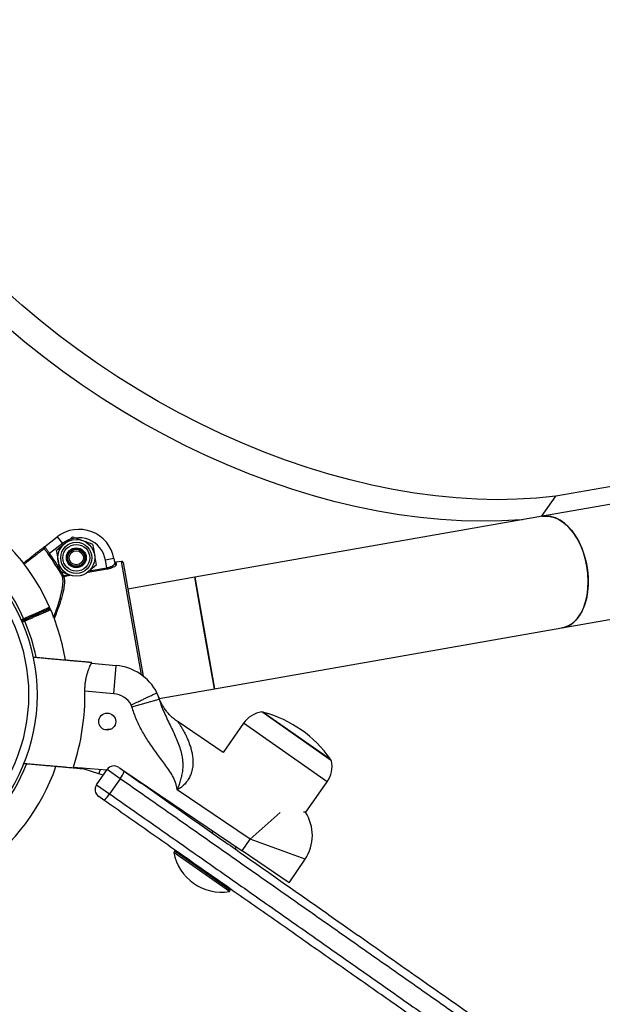
# Model space of a CAD drawing. Units: millimetres. Extents: x -0.9 to 85, y 1.4 to 53.3.
# Drawn here: x 17.9 to 19, y 25 to 26.7 of the extents above; entities that cross this region are included whole.
import ezdxf

# ---------------------------------------------------------------- set-up
doc = ezdxf.new("R2010")
doc.units = ezdxf.units.MM

msp = doc.modelspace()

# ---------------------------------------------------------------- linework, layer by layer
at = {"color": 7, "linetype": 'Continuous', "lineweight": 25}
for p, q in [((23.8584, 26.6985), (18.8659, 25.8228)), ((18.9004, 25.6258), (23.893, 26.5015)), ((20.2686, 26.1), (18.8894, 25.858)), ((18.8645, 25.8226), (18.8894, 25.858)), ((18.8659, 25.8228), (18.2528, 25.7152)), ((17.9874, 25.7691), (18.0102, 25.7867)), ((18.0102, 25.7867), (18.0193, 25.7748)), ((18.0372, 25.7866), (18.0548, 25.7802)), ((18.0193, 25.7748), (17.9965, 25.7572)), ((18.0084, 25.7625), (18.0228, 25.7746)), ((17.9965, 25.7572), (17.9945, 25.7557)), ((18.0789, 25.7368), (18.0646, 25.7247)), ((18.11, 25.7481), (18.0952, 25.7455)), ((18.0976, 25.7319), (18.0952, 25.7455)), ((18.11, 25.7481), (18.1114, 25.7396)), ((18.1235, 25.7433), (18.1136, 25.7416)), ((18.1136, 25.7416), (18.1143, 25.7377)), ((18.1264, 25.7413), (18.1615, 25.541)), ((18.0213, 25.7185), (18.0191, 25.7172)), ((18.0213, 25.7185), (18.0217, 25.7162)), ((18.0345, 25.7184), (18.0325, 25.7191)), ((18.0976, 25.7319), (18.098, 25.7295)), ((18.2528, 25.7152), (18.1346, 25.6945)), ((18.2528, 25.7152), (18.2873, 25.5183)), ((18.2701, 25.6167), (18.2528, 25.7152)), ((17.9987, 25.6579), (17.9967, 25.6625)), ((17.9519, 25.6401), (17.9473, 25.6381)), ((17.9519, 25.6401), (17.9509, 25.6424)), ((17.9529, 25.6379), (17.9519, 25.6401)), ((18.2873, 25.5183), (18.2701, 25.6167)), ((18.2873, 25.5183), (18.9004, 25.6258)), ((18.0708, 25.5635), (18.1141, 25.5597)), ((18.1097, 25.5099), (18.1141, 25.5597)), ((18.1097, 25.5099), (18.0589, 25.5144)), ((18.19, 25.5012), (18.2873, 25.5183)), ((18.1419, 25.4868), (18.19, 25.5002)), ((18.4939, 25.3917), (18.3711, 25.4779)), ((18.3026, 25.4064), (18.2232, 25.4601)), ((18.3387, 25.4578), (18.3026, 25.4064)), ((18.0387, 25.3806), (18.0977, 25.3754)), ((18.0835, 25.3685), (18.0561, 25.3773)), ((18.0795, 25.3495), (18.0982, 25.3761)), ((18.0914, 25.3665), (18.0835, 25.3685)), ((18.121, 25.3601), (18.0982, 25.3761)), ((18.1191, 25.3798), (18.1282, 25.3734)), ((18.1293, 25.3726), (18.3364, 25.2327)), ((18.121, 25.3601), (18.1024, 25.3335)), ((18.4487, 25.3012), (18.4861, 25.3544)), ((18.0795, 25.3495), (18.1024, 25.3335)), ((18.3504, 25.2534), (18.2217, 25.3404)), ((18.0923, 25.3222), (18.0832, 25.3286)), ((18.2847, 25.2676), (18.2828, 25.265)), ((18.3364, 25.2327), (18.3504, 25.2534)), ((18.4473, 25.2181), (18.3504, 25.2534)), ((18.2171, 25.2323), (18.2155, 25.2299)), ((18.22, 25.2268), (18.2155, 25.2299)), ((18.2199, 25.2327), (18.2171, 25.2323)), ((18.2216, 25.2291), (18.2171, 25.2323)), ((18.3153, 25.1633), (18.2216, 25.2291)), ((18.3237, 25.2362), (18.3261, 25.2396)), ((18.4193, 25.1767), (18.3364, 25.2327)), ((18.3137, 25.161), (18.22, 25.2268)), ((18.4193, 25.1767), (18.4473, 25.2181)), ((18.3137, 25.161), (18.3153, 25.1633)), ((18.3153, 25.1633), (18.3148, 25.1661))]:
    msp.add_line(p, q, dxfattribs=at)
at = {"color": 8, "linetype": 'Continuous', "lineweight": 25}
for p, q in [((18.1235, 25.7433), (18.1235, 25.7433)), ((18.1586, 25.5432), (18.1235, 25.7433)), ((18.0213, 25.7185), (18.0302, 25.72)), ((18.033, 25.7182), (18.0217, 25.7162)), ((18.098, 25.7295), (18.0644, 25.7237)), ((18.0664, 25.7264), (18.0976, 25.7319)), ((17.9463, 25.6404), (17.9509, 25.6424)), ((17.9529, 25.6379), (17.9483, 25.6358)), ((18.3745, 25.477), (18.3853, 25.4694)), ((18.4861, 25.3544), (18.3387, 25.4578)), ((18.3853, 25.4694), (18.4919, 25.3946)), ((18.0835, 25.3685), (18.0861, 25.3765)), ((18.3504, 25.2534), (18.4031, 25.3006))]:
    msp.add_line(p, q, dxfattribs=at)
at = {"color": 7, "linetype": 'Continuous', "lineweight": 25, "flags": 128}
for points in [[(18.8894, 25.858), (18.8556, 25.8547), (18.8211, 25.8527), (18.7859, 25.8521), (18.7501, 25.8529), (18.7139, 25.8551), (18.6771, 25.8587), (18.64, 25.8637), (18.6026, 25.87), (18.5649, 25.8777), (18.527, 25.8868), (18.489, 25.8971), (18.4509, 25.9088), (18.4128, 25.9218), (18.3748, 25.9361), (18.3369, 25.9515), (18.2992, 25.9683), (18.2618, 25.9862), (18.2248, 26.0052), (18.1881, 26.0254), (18.1519, 26.0467), (18.1162, 26.069), (18.0811, 26.0924), (18.0466, 26.1167), (18.0129, 26.1419), (17.9799, 26.1681), (17.9477, 26.195), (17.9164, 26.2228)], [(18.8306, 25.8166), (18.8288, 25.8164), (18.7942, 25.8145), (18.7591, 25.8139), (18.7233, 25.8147), (18.687, 25.8169), (18.6503, 25.8205), (18.6132, 25.8255), (18.5758, 25.8318), (18.5381, 25.8395), (18.5002, 25.8485), (18.4621, 25.8589), (18.4241, 25.8706), (18.386, 25.8836), (18.348, 25.8978), (18.3101, 25.9133), (18.2724, 25.93), (18.235, 25.9479), (18.1979, 25.967), (18.1613, 25.9872), (18.1251, 26.0084), (18.0894, 26.0308), (18.0543, 26.0541), (18.0198, 26.0784), (17.986, 26.1037), (17.9531, 26.1298), (17.9209, 26.1568)], [(18.9445, 25.735), (18.9416, 25.7481), (18.9377, 25.7607), (18.9328, 25.7726), (18.9271, 25.7837), (18.9206, 25.7938), (18.9133, 25.8026), (18.9056, 25.81), (18.8975, 25.8158), (18.8891, 25.8201), (18.8806, 25.8226), (18.8721, 25.8234), (18.8659, 25.8228)], [(18.8659, 25.8228), (18.8679, 25.8231), (18.8763, 25.8232), (18.8848, 25.8215), (18.8933, 25.8182), (18.9016, 25.8131), (18.9095, 25.8064), (18.917, 25.7983), (18.9239, 25.7889), (18.9301, 25.7783), (18.9354, 25.7668), (18.9398, 25.7544), (18.9432, 25.7416), (18.9455, 25.7284), (18.9467, 25.7152), (18.9467, 25.7021), (18.9457, 25.6895), (18.9435, 25.6774), (18.9402, 25.6662), (18.9359, 25.656), (18.9307, 25.6471), (18.9246, 25.6395), (18.9178, 25.6334), (18.9104, 25.629), (18.9025, 25.6262), (18.9004, 25.6258)], [(18.9004, 25.6258), (18.9065, 25.6274), (18.9142, 25.631), (18.9213, 25.6362), (18.9278, 25.6431), (18.9334, 25.6514), (18.9382, 25.661), (18.942, 25.6717), (18.9447, 25.6833), (18.9463, 25.6957), (18.9468, 25.7086), (18.9462, 25.7218), (18.9445, 25.735)], [(18.1047, 25.4472), (18.0987, 25.447), (18.0943, 25.4462)]]:
    msp.add_lwpolyline(points, dxfattribs=at)
at = {"color": 7, "linetype": 'Continuous', "lineweight": 25}
for centre, radius in [((17.6495, 25.5079), 0.325), ((17.6495, 25.5079), 0.31), ((18.0437, 25.7496), 0.0325), ((18.0437, 25.7496), 0.0274), ((18.0437, 25.7496), 0.0236), ((18.0437, 25.7496), 0.0175), ((18.0437, 25.7496), 0.0162), ((18.0437, 25.7496), 0.015), ((18.0437, 25.7496), 0.0125), ((18.0982, 25.4607), 0.015)]:
    msp.add_circle(centre, radius, dxfattribs=at)
for centre, radius, start, end in [((17.6495, 25.5079), 0.38, 24.0038, 203.2449), ((17.6495, 25.5079), 0.33, 24.0588, 203.1907), ((18.0484, 25.7373), 0.0625, 9.9489, 127.7075), ((18.0484, 25.7373), 0.0475, 9.9489, 127.7075), ((17.9853, 25.7643), 0.0025, 37.3621, 127.701), ((17.6495, 25.5079), 0.4247, 29.5291, 35.6954), ((17.6495, 25.5079), 0.4272, 29.5291, 35.6954), ((18.1139, 25.7401), 0.00247, 190.7344, 280.7134), ((18.1239, 25.7408), 0.0025, 9.9489, 99.9489), ((18.1239, 25.7408), 0.0025, 9.953, 99.953), ((18.0212, 25.7185), 0.00244, 212.2498, 282.1467), ((17.9944, 25.6615), 0.0025, 293.5358, 24.0296), ((17.9944, 25.6615), 0.0025, 293.6247, 23.9967), ((17.9944, 25.6615), 0.0025, 293.6238, 24.6807), ((17.9964, 25.6569), 0.0025, 23.4745, 113.6256), ((17.6495, 25.5079), 0.38, 9.3576, 23.2449), ((17.6495, 25.5079), 0.425, 7.5198, 7.7768), ((18.1062, 25.47), 0.09, 27.5869, 84.9489), ((17.6495, 25.5079), 0.4094, 341.8921, 0.9069), ((18.1062, 25.47), 0.04, 30.221, 84.9489), ((18.1033, 25.476), 0.09, 15.6035, 23.3793), ((18.1033, 25.476), 0.04, 15.6035, 20.7452), ((18.3783, 25.4301), 0.0483, 98.5517, 144.9489), ((18.3732, 25.4721), 0.005, 74.776, 100.8246), ((18.319, 25.273), 0.2114, 35.1218, 74.776), ((18.4465, 25.3822), 0.0483, 324.9489, 11.3461), ((18.4878, 25.3917), 0.005, 9.0732, 35.1218), ((17.6495, 25.5079), 0.38, 204.0038, 340.5374), ((17.6495, 25.5079), 0.425, 342.121, 342.378), ((18.1104, 25.3675), 0.015, 54.9489, 144.9489), ((18.0959, 25.3823), 0.0335, 318.6096, 344.6682), ((18.0918, 25.3409), 0.015, 144.9489, 234.9489), ((18.073, 25.3496), 0.0335, 305.2297, 331.2883), ((18.3851, 25.2601), 0.075, 325.9489, 33.3393), ((18.3004, 25.2465), 0.0865, 191.0402, 278.8576)]:
    msp.add_arc(centre, radius, start, end, dxfattribs=at)
at = {"color": 8, "linetype": 'Continuous', "lineweight": 25}
for start, end in [(11.6055, 23.1907), (204.0588, 338.2894)]:
    msp.add_arc((17.6495, 25.5079), 0.33, start, end, dxfattribs=at)
at = {"color": 7, "linetype": 'Continuous', "lineweight": 25}
for points, knots in [([(18.0228, 25.7746), (18.0232, 25.7748), (18.028, 25.7789), (18.0328, 25.7829), (18.0372, 25.7866)], [0, 0, 0, 0, 0.070215, 1, 1, 1, 1]), ([(17.9838, 25.7663), (17.9839, 25.7664), (17.9842, 25.7667), (17.9857, 25.7678), (17.9868, 25.7686), (17.9873, 25.769), (17.9874, 25.7691), (17.9874, 25.7691)], [0, 0, 0, 0, 0.320335, 0.67694, 0.939309, 0.996158, 1, 1, 1, 1]), ([(17.9874, 25.7691), (17.9874, 25.7691), (17.9874, 25.7691), (17.9873, 25.769), (17.9873, 25.769), (17.9871, 25.7688), (17.9869, 25.7683), (17.9868, 25.7671), (17.9871, 25.7662), (17.9873, 25.7658)], [0, 0, 0, 0, 0.004366, 0.013315, 0.065589, 0.072187, 0.347764, 0.711319, 1, 1, 1, 1]), ([(17.9874, 25.7691), (17.9874, 25.7691), (17.9875, 25.7691), (17.9879, 25.769), (17.9884, 25.7685), (17.9891, 25.7676), (17.99, 25.7664), (17.9911, 25.7649), (17.9923, 25.7632), (17.9936, 25.7613), (17.995, 25.7593), (17.996, 25.7579), (17.9965, 25.7572)], [0, 0, 0, 0, 0.070573, 0.142051, 0.247265, 0.355593, 0.461378, 0.570285, 0.676174, 0.78514, 0.891035, 1, 1, 1, 1]), ([(18.0548, 25.7802), (18.0553, 25.78), (18.0612, 25.7778), (18.067, 25.7757), (18.0725, 25.7737)], [0, 0, 0, 0, 0.0702148, 1, 1, 1, 1]), ([(18.0725, 25.7737), (18.0727, 25.7722), (18.0738, 25.7662), (18.0749, 25.7599), (18.0757, 25.7553)], [0, 0, 0, 0, 0.257551, 1, 1, 1, 1]), ([(17.9497, 25.74), (17.951, 25.7409), (17.956, 25.7448), (17.9634, 25.7506), (17.9717, 25.757), (17.978, 25.7619), (17.9816, 25.7646), (17.9834, 25.766), (17.9836, 25.7662), (17.9838, 25.7663)], [0, 0, 0, 0, 0.057715, 0.236776, 0.42103, 0.600088, 0.784338, 0.891628, 1, 1, 1, 1]), ([(17.9945, 25.7557), (17.9933, 25.7573), (17.9911, 25.7605), (17.9887, 25.7639), (17.9876, 25.7654), (17.9873, 25.7658)], [0, 0, 0, 0, 0.426504, 0.851468, 1, 1, 1, 1]), ([(18.0084, 25.7625), (18.0087, 25.761), (18.0098, 25.7549), (18.0109, 25.7487), (18.0117, 25.744)], [0, 0, 0, 0, 0.2575513, 1, 1, 1, 1]), ([(18.0757, 25.7553), (18.076, 25.7536), (18.0771, 25.7473), (18.0782, 25.7412), (18.0789, 25.7368)], [0, 0, 0, 0, 0.2686336, 1, 1, 1, 1]), ([(18.0117, 25.744), (18.012, 25.7423), (18.0131, 25.7361), (18.0141, 25.73), (18.0149, 25.7255)], [0, 0, 0, 0, 0.268634, 1, 1, 1, 1]), ([(18.0976, 25.7319), (18.0978, 25.7319), (18.0985, 25.732), (18.0993, 25.7322), (18.1004, 25.7325), (18.1018, 25.7329), (18.1034, 25.7334), (18.1048, 25.734), (18.1062, 25.7346), (18.1075, 25.7353), (18.1086, 25.736), (18.1093, 25.7365), (18.1099, 25.737), (18.1104, 25.7375), (18.1108, 25.738), (18.1111, 25.7384), (18.1114, 25.7388), (18.1115, 25.7392), (18.1114, 25.7395), (18.1114, 25.7396)], [0, 0, 0, 0, 0.027764, 0.083608, 0.111706, 0.16444, 0.272031, 0.327015, 0.382006, 0.49405, 0.551218, 0.606343, 0.661848, 0.718532, 0.775619, 0.830741, 0.886233, 0.942909, 1, 1, 1, 1]), ([(18.1143, 25.7377), (18.1142, 25.7371), (18.114, 25.7361), (18.1111, 25.7339), (18.1067, 25.7318), (18.102, 25.7303), (18.099, 25.7297), (18.098, 25.7295)], [0, 0, 0, 0, 0.221846, 0.444389, 0.668691, 0.886246, 1, 1, 1, 1]), ([(18.1107, 25.7436), (18.1108, 25.7433), (18.111, 25.7428), (18.1115, 25.7421), (18.1122, 25.7417), (18.113, 25.7415), (18.1135, 25.7416), (18.1136, 25.7416)], [0, 0, 0, 0, 0.214771, 0.429526, 0.644241, 0.8589, 1, 1, 1, 1]), ([(18.0325, 25.7191), (18.0321, 25.7193), (18.0262, 25.7214), (18.0203, 25.7236), (18.0149, 25.7255)], [0, 0, 0, 0, 0.070215, 1, 1, 1, 1]), ([(18.0646, 25.7247), (18.0642, 25.7244), (18.0637, 25.724), (18.0632, 25.7236), (18.063, 25.7234)], [0, 0, 0, 0, 0.648892, 1, 1, 1, 1]), ([(17.9519, 25.6401), (17.954, 25.6411), (17.961, 25.6441), (17.9725, 25.6492), (17.9844, 25.6544), (17.9922, 25.6578), (17.9958, 25.6594), (17.9951, 25.6591), (17.995, 25.659)], [0, 0, 0, 0, 0.0933795, 0.3083093, 0.5232342, 0.7381561, 0.9530774, 1, 1, 1, 1]), ([(17.9948, 25.6589), (17.9948, 25.6589), (17.9949, 25.659), (17.9894, 25.6565), (17.9796, 25.6523), (17.9665, 25.6466), (17.9568, 25.6423), (17.9519, 25.6401)], [0, 0, 0, 0, 0.141374, 0.356025, 0.570681, 0.785341, 1, 1, 1, 1]), ([(17.9668, 25.5746), (17.9685, 25.5744), (17.9735, 25.574), (17.9816, 25.5733), (17.991, 25.5725), (18.0001, 25.5716), (18.0092, 25.5708), (18.0177, 25.5701), (18.0257, 25.5694), (18.0331, 25.5687), (18.04, 25.5681), (18.0463, 25.5676), (18.0518, 25.5671), (18.0567, 25.5666), (18.0609, 25.5663), (18.0639, 25.566), (18.0661, 25.5658), (18.0675, 25.5657), (18.0687, 25.5656), (18.0697, 25.5655), (18.0705, 25.5654), (18.0706, 25.5654), (18.0706, 25.5654)], [0, 0, 0, 0, 0.032379, 0.091819, 0.150056, 0.20872, 0.268757, 0.329279, 0.385379, 0.441889, 0.499721, 0.558018, 0.612116, 0.666605, 0.722343, 0.778519, 0.810903, 0.843373, 0.876107, 0.908931, 0.954345, 1, 1, 1, 1]), ([(18.0589, 25.5144), (18.0589, 25.5169), (18.059, 25.5221), (18.0597, 25.5297), (18.061, 25.5368), (18.0625, 25.5434), (18.0643, 25.5493), (18.0662, 25.5545), (18.0679, 25.5588), (18.0693, 25.5616), (18.0703, 25.5633), (18.0706, 25.5634), (18.0708, 25.5635)], [0, 0, 0, 0, 0.097002, 0.19695, 0.293927, 0.393518, 0.494564, 0.598196, 0.705561, 0.816077, 0.907022, 1, 1, 1, 1]), ([(18.1407, 25.4902), (18.1408, 25.4902), (18.1425, 25.491), (18.1459, 25.4926), (18.1516, 25.4954), (18.158, 25.4984), (18.1648, 25.5016), (18.1709, 25.5046), (18.1762, 25.5071), (18.1805, 25.5091), (18.1836, 25.5106), (18.1856, 25.5115), (18.1858, 25.5117), (18.1859, 25.5117)], [0, 0, 0, 0, 0.003139, 0.072169, 0.142019, 0.247793, 0.356625, 0.462335, 0.571107, 0.676798, 0.785553, 0.891244, 1, 1, 1, 1]), ([(18.2232, 25.4601), (18.2228, 25.4604), (18.2199, 25.4621), (18.2151, 25.4661), (18.2089, 25.4718), (18.2037, 25.4777), (18.1994, 25.4835), (18.196, 25.4889), (18.1934, 25.4936), (18.1917, 25.4972), (18.1906, 25.4997), (18.19, 25.5011), (18.1896, 25.5021), (18.1893, 25.5028), (18.1891, 25.5035), (18.189, 25.5036), (18.189, 25.5037)], [0, 0, 0, 0, 0.019766, 0.150238, 0.27377, 0.389313, 0.495452, 0.590246, 0.670627, 0.730215, 0.767629, 0.795542, 0.819317, 0.852678, 0.910529, 1, 1, 1, 1]), ([(18.189, 25.5037), (18.189, 25.5037), (18.189, 25.5037), (18.1892, 25.503), (18.1894, 25.5026)], [0, 0, 0, 0, 0.409482, 1, 1, 1, 1]), ([(18.19, 25.5002), (18.1913, 25.496), (18.194, 25.4875), (18.1992, 25.4753), (18.2048, 25.4635), (18.2105, 25.452), (18.2159, 25.4408), (18.2208, 25.4296), (18.2252, 25.4182), (18.2284, 25.4079), (18.2303, 25.3989), (18.2314, 25.3911), (18.2317, 25.3831), (18.2313, 25.3761), (18.2305, 25.3702), (18.2296, 25.3656), (18.2284, 25.3609), (18.2267, 25.355), (18.2245, 25.3482), (18.2226, 25.3429), (18.2217, 25.3404), (18.2217, 25.3404)], [0, 0, 0, 0, 0.076669, 0.153975, 0.232275, 0.310696, 0.384434, 0.458225, 0.532369, 0.606826, 0.653265, 0.699943, 0.747654, 0.795883, 0.822987, 0.850198, 0.877695, 0.905272, 0.954447, 0.999127, 1, 1, 1, 1]), ([(18.2217, 25.3404), (18.2217, 25.3404), (18.2214, 25.3427), (18.2206, 25.3471), (18.2183, 25.3554), (18.212, 25.3687), (18.1998, 25.3855), (18.1851, 25.4054), (18.1711, 25.425), (18.159, 25.445), (18.1488, 25.4653), (18.1442, 25.4796), (18.1419, 25.4868)], [0, 0, 0, 0, 0.000995, 0.040496, 0.079585, 0.15517, 0.301526, 0.448992, 0.596401, 0.731003, 0.865787, 1, 1, 1, 1]), ([(18.054, 25.3774), (18.054, 25.3774), (18.0539, 25.3774), (18.053, 25.3775), (18.0516, 25.3776), (18.0493, 25.3778), (18.0463, 25.3781), (18.0427, 25.3784), (18.0384, 25.3788), (18.0335, 25.3792), (18.0279, 25.3797), (18.0219, 25.3803), (18.0153, 25.3808), (18.0082, 25.3815), (18.0007, 25.3821), (17.9928, 25.3828), (17.9845, 25.3836), (17.976, 25.3843), (17.9671, 25.3851), (17.959, 25.3858), (17.9534, 25.3863), (17.9507, 25.3865), (17.9502, 25.3866)], [0, 0, 0, 0, 0.0434, 0.08701, 0.139401, 0.192161, 0.246082, 0.300402, 0.352792, 0.405541, 0.45941, 0.513661, 0.566742, 0.620178, 0.674715, 0.729625, 0.784221, 0.839178, 0.895251, 0.9517, 0.989168, 1, 1, 1, 1]), ([(18.0561, 25.3773), (18.0561, 25.3773), (18.056, 25.3773), (18.0554, 25.3775), (18.0546, 25.3778), (18.0542, 25.3779), (18.0542, 25.3779)], [0, 0, 0, 0, 0.011268, 0.177985, 0.947423, 1, 1, 1, 1]), ([(18.1282, 25.3734), (18.1503, 25.3579), (18.1946, 25.3268), (18.2614, 25.28), (18.3285, 25.2329), (18.396, 25.1855), (18.4637, 25.138), (18.5436, 25.082), (18.6353, 25.0176), (18.7387, 24.9451), (18.8416, 24.873), (18.9698, 24.783), (19.0934, 24.6963), (19.213, 24.6124), (19.303, 24.5492), (19.3935, 24.4858), (19.4847, 24.4218), (19.5766, 24.3573), (19.6693, 24.2923), (19.7625, 24.2269), (19.8561, 24.1612), (19.9502, 24.0952), (20.045, 24.0287), (20.1401, 23.962), (20.2357, 23.8949), (20.331, 23.8281), (20.4404, 23.7513), (20.5635, 23.6649), (20.7006, 23.5688), (20.8374, 23.4728), (20.9289, 23.4086), (20.9746, 23.3766)], [0, 0, 0, 0, 0.02306, 0.046135, 0.069199, 0.092678, 0.116169, 0.139653, 0.176112, 0.212576, 0.249211, 0.285849, 0.350305, 0.382533, 0.41476, 0.447024, 0.479286, 0.511681, 0.544072, 0.576353, 0.608636, 0.64122, 0.673807, 0.707009, 0.740213, 0.77352, 0.806827, 0.855116, 0.903406, 0.951703, 1, 1, 1, 1]), ([(20.9683, 23.3627), (20.9225, 23.3947), (20.8311, 23.4589), (20.6942, 23.555), (20.5571, 23.6511), (20.4345, 23.7371), (20.3264, 23.813), (20.2327, 23.8787), (20.1387, 23.9446), (20.0439, 24.0111), (19.9485, 24.0781), (19.8522, 24.1456), (19.7557, 24.2133), (19.6605, 24.2801), (19.5672, 24.3455), (19.4654, 24.417), (19.354, 24.4952), (19.2331, 24.5799), (19.0926, 24.6785), (18.96, 24.7715), (18.8345, 24.8596), (18.7363, 24.9285), (18.6373, 24.9979), (18.548, 25.0606), (18.4689, 25.1161), (18.4002, 25.1643), (18.3309, 25.2129), (18.2611, 25.2619), (18.1909, 25.3111), (18.1443, 25.3438), (18.121, 25.3601)], [0, 0, 0, 0, 0.048296, 0.096591, 0.144886, 0.193186, 0.225831, 0.258474, 0.291198, 0.323921, 0.357075, 0.390227, 0.423669, 0.457108, 0.489245, 0.521384, 0.564556, 0.607745, 0.650933, 0.71588, 0.750791, 0.7857, 0.820718, 0.855731, 0.879572, 0.903419, 0.927255, 0.9515, 0.975759, 1, 1, 1, 1]), ([(18.1024, 25.3335), (18.1275, 25.3159), (18.178, 25.2804), (18.2542, 25.227), (18.3306, 25.1734), (18.4069, 25.1199), (18.4827, 25.0667), (18.558, 25.0139), (18.6342, 24.9604), (18.7114, 24.9062), (18.799, 24.8448), (18.8954, 24.7772), (19.0091, 24.6974), (19.131, 24.6119), (19.2472, 24.5304), (19.3526, 24.4564), (19.4473, 24.39), (19.5461, 24.3207), (19.635, 24.2583), (19.7138, 24.203), (19.782, 24.1552), (19.8623, 24.0989), (19.9546, 24.0341), (20.059, 23.9608), (20.1359, 23.9069), (20.2072, 23.8569), (20.273, 23.8107), (20.375, 23.7391), (20.4912, 23.6576), (20.6329, 23.5583), (20.7855, 23.4512), (20.8949, 23.3744), (20.9496, 23.3361)], [0, 0, 0, 0, 0.026194, 0.052584, 0.078975, 0.105353, 0.131732, 0.158009, 0.184287, 0.212094, 0.239902, 0.277668, 0.315436, 0.362311, 0.409183, 0.440442, 0.475095, 0.50988, 0.54466, 0.568264, 0.591878, 0.615483, 0.651428, 0.687604, 0.723835, 0.731478, 0.76205, 0.792622, 0.838512, 0.884404, 0.942202, 1, 1, 1, 1]), ([(20.9387, 23.3254), (20.8734, 23.3712), (20.7429, 23.4627), (20.5692, 23.5846), (20.4166, 23.6917), (20.2853, 23.7838), (20.1643, 23.8686), (20.0539, 23.9461), (19.954, 24.0162), (19.8537, 24.0865), (19.7638, 24.1497), (19.6845, 24.2052), (19.6161, 24.2533), (19.5363, 24.3092), (19.4454, 24.373), (19.3433, 24.4447), (19.2414, 24.5161), (19.1395, 24.5876), (19.0379, 24.6589), (18.9362, 24.7302), (18.8343, 24.8017), (18.7403, 24.8676), (18.6543, 24.928), (18.5764, 24.9827), (18.4978, 25.0378), (18.4182, 25.0936), (18.3377, 25.1501), (18.2561, 25.2073), (18.1741, 25.2648), (18.1196, 25.3031), (18.0923, 25.3222)], [0, 0, 0, 0, 0.068964, 0.137929, 0.183935, 0.229944, 0.275937, 0.310445, 0.34495, 0.379687, 0.414421, 0.438216, 0.462021, 0.485819, 0.521862, 0.557909, 0.594438, 0.630972, 0.667506, 0.704039, 0.740571, 0.777097, 0.804522, 0.831946, 0.859481, 0.887014, 0.915098, 0.94318, 0.971591, 1, 1, 1, 1]), ([(18.4487, 25.3012), (18.4487, 25.3012), (18.4486, 25.3012), (18.4477, 25.3011), (18.4464, 25.301), (18.4452, 25.3008), (18.4447, 25.3008)], [0, 0, 0, 0, 0.262143, 0.526513, 0.795382, 1, 1, 1, 1])]:
    msp.add_open_spline(points, degree=3, knots=knots, dxfattribs=at)
at = {"color": 8, "linetype": 'Continuous', "lineweight": 25}
for points, knots in [([(17.9873, 25.7658), (17.9872, 25.7658), (17.9869, 25.7656), (17.9855, 25.7644), (17.9829, 25.7624), (17.98, 25.7602), (17.9774, 25.7582), (17.9739, 25.7555), (17.9695, 25.7521), (17.9644, 25.7482), (17.9602, 25.7449), (17.9562, 25.7418), (17.9532, 25.7395), (17.9515, 25.7381), (17.9512, 25.7379)], [0, 0, 0, 0, 0.078739, 0.210948, 0.342192, 0.431104, 0.498727, 0.56663, 0.697877, 0.786791, 0.854415, 0.92232, 0.987849, 1, 1, 1, 1]), ([(18.0036, 25.6444), (18.0051, 25.6483), (18.0081, 25.6561), (18.0112, 25.6654), (18.0138, 25.6736), (18.0157, 25.6804), (18.0175, 25.6878), (18.019, 25.6947), (18.0198, 25.7003), (18.0203, 25.706), (18.0204, 25.7119), (18.0196, 25.7154), (18.0191, 25.7172)], [0, 0, 0, 0, 0.121677, 0.249336, 0.3112, 0.402941, 0.495219, 0.58933, 0.684146, 0.742663, 0.865528, 1, 1, 1, 1]), ([(18.0217, 25.7162), (18.022, 25.715), (18.0229, 25.7118), (18.0229, 25.7062), (18.0223, 25.7003), (18.0211, 25.6923), (18.0189, 25.6829), (18.0156, 25.672), (18.0128, 25.6638), (18.0092, 25.6539), (18.0061, 25.646), (18.0044, 25.6421), (18.0044, 25.642)], [0, 0, 0, 0, 0.086224, 0.241571, 0.310402, 0.366666, 0.598795, 0.676163, 0.748362, 0.879277, 0.99749, 1, 1, 1, 1]), ([(17.9509, 25.6424), (17.9521, 25.643), (17.9544, 25.644), (17.9579, 25.6455), (17.9618, 25.6472), (17.9655, 25.6488), (17.969, 25.6504), (17.9718, 25.6516), (17.9744, 25.6527), (17.977, 25.6539), (17.9796, 25.655), (17.9822, 25.6562), (17.9847, 25.6572), (17.9872, 25.6584), (17.9895, 25.6594), (17.9915, 25.6602), (17.993, 25.6609), (17.9944, 25.6615), (17.9955, 25.662), (17.9962, 25.6623), (17.9966, 25.6625), (17.9966, 25.6625), (17.9967, 25.6625)], [0, 0, 0, 0, 0.050342, 0.099053, 0.145911, 0.214787, 0.260146, 0.303048, 0.342976, 0.385029, 0.429602, 0.479561, 0.528565, 0.575511, 0.644386, 0.694344, 0.743347, 0.790291, 0.859164, 0.909043, 0.958039, 1, 1, 1, 1]), ([(17.9986, 25.6578), (17.9986, 25.6578), (17.9986, 25.6578), (17.9982, 25.6577), (17.9975, 25.6574), (17.9965, 25.6569), (17.9951, 25.6563), (17.9933, 25.6555), (17.9915, 25.6548), (17.9893, 25.6538), (17.9867, 25.6527), (17.9839, 25.6514), (17.9812, 25.6502), (17.978, 25.6488), (17.9747, 25.6474), (17.9713, 25.6459), (17.9684, 25.6447), (17.9656, 25.6434), (17.9626, 25.6421), (17.9591, 25.6406), (17.9558, 25.6391), (17.9536, 25.6382), (17.9529, 25.6379)], [0, 0, 0, 0, 0.047879, 0.09776, 0.146756, 0.19376, 0.26266, 0.312619, 0.361622, 0.408567, 0.47744, 0.5274, 0.576404, 0.623349, 0.692224, 0.737583, 0.780486, 0.820415, 0.862467, 0.907041, 0.97081, 1, 1, 1, 1]), ([(18.2231, 25.4601), (18.2231, 25.4601), (18.2231, 25.4601), (18.2233, 25.4598), (18.2238, 25.4591), (18.2245, 25.458), (18.2255, 25.4566), (18.2267, 25.4547), (18.2282, 25.4524), (18.2304, 25.4487), (18.2333, 25.4437), (18.2367, 25.4372), (18.24, 25.43), (18.243, 25.4226), (18.2455, 25.4148), (18.2476, 25.4069), (18.249, 25.3985), (18.2495, 25.3909), (18.2493, 25.3843), (18.2487, 25.3787), (18.2475, 25.373), (18.2455, 25.3668), (18.243, 25.3614), (18.2402, 25.3569), (18.237, 25.3526), (18.2327, 25.3482), (18.2273, 25.3437), (18.2235, 25.3415), (18.2217, 25.3404)], [0, 0, 0, 0, 0.010533, 0.033607, 0.056805, 0.080241, 0.104294, 0.128505, 0.160338, 0.192354, 0.249866, 0.307795, 0.366625, 0.42569, 0.48094, 0.536425, 0.59285, 0.649744, 0.684334, 0.719136, 0.754777, 0.790809, 0.836059, 0.859261, 0.882647, 0.927313, 0.96335, 1, 1, 1, 1]), ([(18.0549, 25.3792), (18.0549, 25.3792), (18.055, 25.3786), (18.0554, 25.3779), (18.0558, 25.3774), (18.056, 25.3773), (18.056, 25.3773), (18.0561, 25.3773), (18.0561, 25.3773), (18.0561, 25.3773)], [0, 0, 0, 0, 0.028701, 0.525132, 0.901429, 0.910438, 0.981819, 0.994038, 1, 1, 1, 1]), ([(18.0571, 25.379), (18.057, 25.3787), (18.0568, 25.3781), (18.0565, 25.3776), (18.0563, 25.3773), (18.0562, 25.3773), (18.0561, 25.3773)], [0, 0, 0, 0, 0.231683, 0.564098, 0.780658, 1, 1, 1, 1])]:
    msp.add_open_spline(points, degree=3, knots=knots, dxfattribs=at)

doc.saveas('drawing.dxf')
